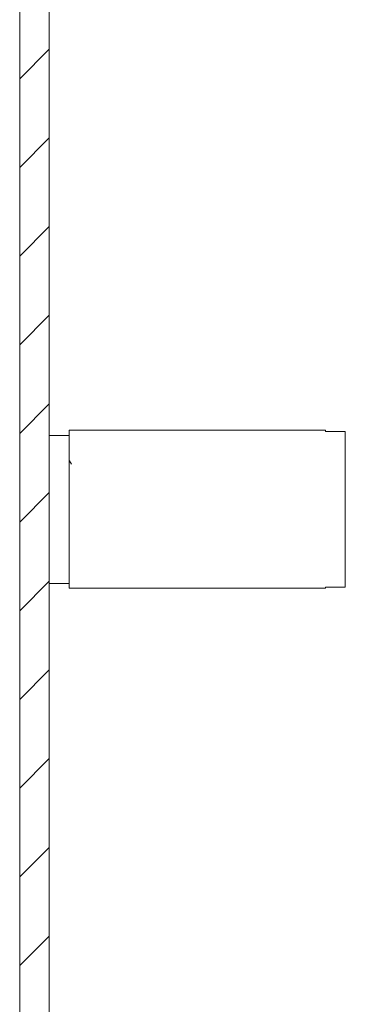
# Model space of a CAD drawing. Units: millimetres. Extents: x -1683 to 1866, y -1800 to 3665.
# Drawn here: x 7 to 23, y -1108 to -1058 of the extents above; entities that cross this region are included whole.
import ezdxf

# ---------------------------------------------------------------- set-up
doc = ezdxf.new("R2010")
doc.units = ezdxf.units.MM

msp = doc.modelspace()

# ---------------------------------------------------------------- linework, layer by layer
at = {"color": 7, "linetype": 'Continuous', "lineweight": 15}
for p, q in [((6.731, -763.963), (6.731, -1134.363)), ((8.231, -763.963), (8.231, -1134.363))]:
    msp.add_line(p, q, dxfattribs=at)
at = {"color": 7, "linetype": 'Continuous', "lineweight": 0}
for p, q in [((6.731, -1060.667), (8.231, -1059.167)), ((6.731, -1065.157), (8.231, -1063.657)), ((6.731, -1069.647), (8.231, -1068.147)), ((6.731, -1074.137), (8.231, -1072.637)), ((6.731, -1078.628), (8.231, -1077.128)), ((6.731, -1083.118), (8.231, -1081.618)), ((6.731, -1087.608), (8.231, -1086.108)), ((6.731, -1092.098), (8.231, -1090.598)), ((6.731, -1096.588), (8.231, -1095.088)), ((6.731, -1101.078), (8.231, -1099.578)), ((6.731, -1105.568), (8.231, -1104.068))]:
    msp.add_line(p, q, dxfattribs=at)
at = {"color": 0, "linetype": 'Continuous', "lineweight": 15}
for p, q in [((9.231, -1078.718), (8.231, -1078.718)), ((22.231, -1078.463), (9.231, -1078.463)), ((9.231, -1078.463), (9.231, -1082.463)), ((22.231, -1078.463), (22.231, -1078.516)), ((23.231, -1078.516), (22.231, -1078.516)), ((23.231, -1086.41), (23.231, -1078.516)), ((9.353, -1080.176), (9.248, -1080.003)), ((9.231, -1082.463), (9.231, -1086.463)), ((8.231, -1086.218), (9.231, -1086.218)), ((9.231, -1086.463), (22.231, -1086.463)), ((22.231, -1086.41), (23.231, -1086.41)), ((22.231, -1086.41), (22.231, -1086.463))]:
    msp.add_line(p, q, dxfattribs=at)

doc.saveas('drawing.dxf')
